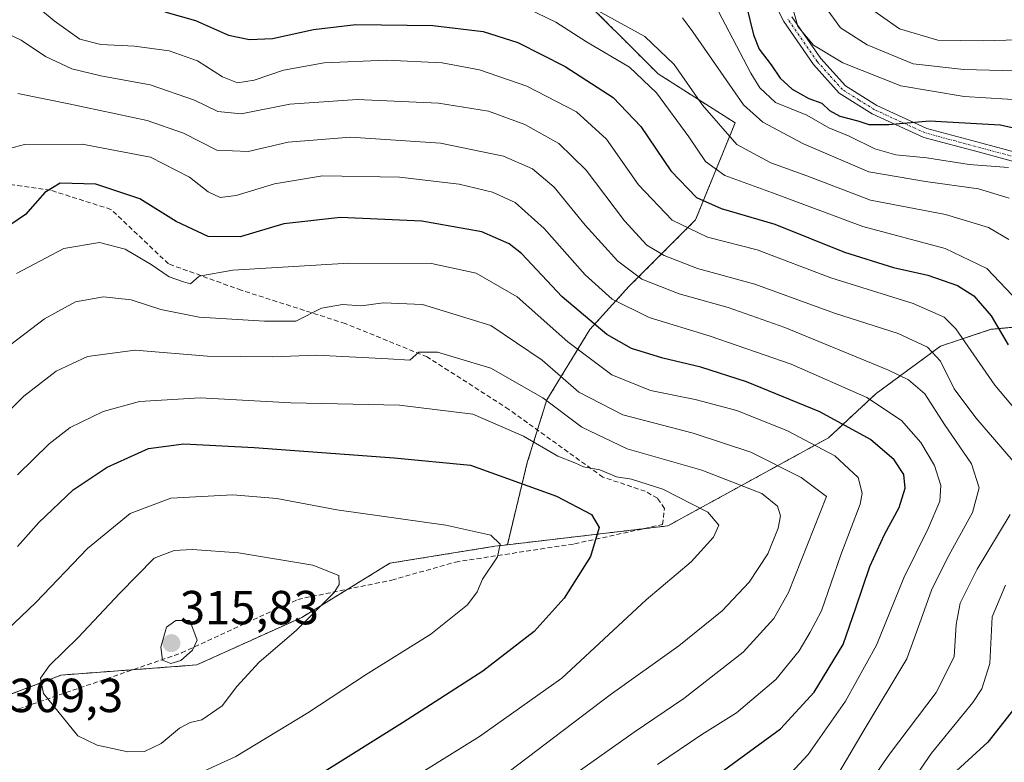
# Model space of a CAD drawing. Units: metres. Extents: x 599771 to 603198, y 4787001 to 4789365.
# Drawn here: x 601331 to 601538, y 4787934 to 4788090 of the extents above; entities that cross this region are included whole.
import ezdxf
from ezdxf.enums import TextEntityAlignment as Align

# ---------------------------------------------------------------- set-up
doc = ezdxf.new("R2010")
doc.units = ezdxf.units.M
doc.header["$MEASUREMENT"] = 0
for name, pattern in [('TRAZO_Y_PUNTO', [1, 0.5, -0.25, 0, -0.25]), ('TRAZOS', [0.75, 0.5, -0.25]), ('TRAZOSX2', [1.5, 1, -0.5])]:
    doc.linetypes.add(name, pattern=pattern)
for name, color, linetype, lineweight in [('Arbolado forestal', 92, 'TRAZOS', 0), ('Arbolado forestal CxS', 92, 'Continuous', 0), ('Camino', 19, 'Continuous', 0), ('Camino Cxs', 19, 'Continuous', 0), ('Camino eje', 39, 'TRAZO_Y_PUNTO', 13), ('Carátula', 7, 'Continuous', 5), ('Curva de nivel maestra', 36, 'Continuous', 30), ('Curva de nivel normal', 36, 'Continuous', 0), ('Punto de cota en terreno', 7, 'Continuous', 0), ('Rótulo de punto de cota en terreno', 19, 'Continuous', 0), ('Senda', 19, 'TRAZOSX2', 0)]:
    doc.layers.add(name, color=color, linetype=linetype, lineweight=lineweight)
doc.styles.add('Arial', font='txt', dxfattribs={"height": 0.2})

# ---------------------------------------------------------------- blocks, each defined once
blk = doc.blocks.new('*U151')
at = {"layer": 'Arbolado forestal CxS', "color": 92, "linetype": 'Continuous', "lineweight": 0}
blk.add_polyline3d([(600925.1, 4787881.35, 379.58), (600972.69, 4787884.19, 370.87), (601007.5, 4787885.61, 362.29), (601071.16, 4787884.88, 350.59), (601130.82, 4787882.75, 342.89), (601203.08, 4787901.18, 326.08), (601210.2, 4787905.1, 325.08), (601231.49, 4787916.81, 322.78), (601257.77, 4787927.47, 318.93), (601308.2, 4787940.26, 309.68), (601329.3, 4787948.28, 309.26), (601339.88, 4787952.31, 310.6), (601368.29, 4787954.44, 313.83), (601390.31, 4787964.38, 310.14), (601408.78, 4787975.75, 308.32), (601430.8, 4787979.3, 305.05), (601433.39, 4787979.61, 304.57), (601467.03, 4787983.57, 297.26), (601500.7, 4788002.03, 277.88), (601510.65, 4788011.27, 268.66), (601524.15, 4788021.21, 258.8), (601534.8, 4788024.76, 250.86), (601550.43, 4788026.18, 240.11)], dxfattribs=at)
blk = doc.blocks.new('*U167')
at = {"layer": 'Curva de nivel normal', "color": 36, "linetype": 'Continuous', "lineweight": 0}
for points in [[(601517.93, 4787929.68, 255), (601522.25, 4787935.92, 255), (601530.94, 4787946.54, 255), (601532.84, 4787949.42, 255), (601534.51, 4787954.74, 255), (601534.96, 4787964.48, 255), (601537.76, 4787971.17, 255)], [(601541.17, 4788006.41, 255), (601535.56, 4788013.02, 255), (601527.4, 4788024.82, 255), (601524.9, 4788027.26, 255), (601518.41, 4788030.14, 255), (601501.17, 4788035.51, 255), (601485.74, 4788041.41, 255), (601475.35, 4788044.03, 255), (601467.91, 4788047.59, 255), (601460.85, 4788055.03, 255), (601454.2, 4788064.55, 255), (601447.89, 4788070.29, 255), (601437.49, 4788075.68, 255), (601427.57, 4788079.14, 255), (601419.76, 4788080.58, 255), (601408.05, 4788081.1, 255), (601394.99, 4788080.55, 255), (601386.46, 4788079.02, 255), (601380.31, 4788076.93, 255), (601376.87, 4788076.37, 255), (601373.68, 4788077.64, 255), (601368.49, 4788080.96, 255), (601362.52, 4788083.1, 255), (601355.25, 4788084.06, 255), (601348.18, 4788084.39, 255), (601343.82, 4788085.54, 255), (601338.46, 4788089.35, 255), (601331.43, 4788095.27, 255)]]:
    blk.add_polyline3d(points, dxfattribs=at)
blk = doc.blocks.new('*U169')
at = {"layer": 'Curva de nivel normal', "color": 36, "linetype": 'Continuous', "lineweight": 0}
for points in [[(601328.84, 4788086.57, 260), (601331.48, 4788085.32, 260), (601336.62, 4788081.87, 260), (601342.12, 4788079.34, 260), (601348.2, 4788077.86, 260), (601358.54, 4788075.98, 260), (601367.84, 4788072.72, 260), (601372.75, 4788070.37, 260), (601377.58, 4788069.87, 260), (601387.79, 4788071.93, 260), (601401.92, 4788072.87, 260), (601418.98, 4788072.1, 260), (601429.46, 4788070.44, 260), (601437.08, 4788067.62, 260), (601444.2, 4788063.64, 260), (601449.92, 4788058.1, 260), (601457.95, 4788047.46, 260), (601462.64, 4788042.39, 260), (601466.23, 4788040.18, 260), (601473.23, 4788037.46, 260), (601485.27, 4788034.18, 260), (601501.92, 4788028.16, 260), (601515.32, 4788023.85, 260), (601521.46, 4788021.02, 260), (601524.13, 4788018.04, 260), (601527.04, 4788012.28, 260), (601531.6, 4788006.17, 260), (601539.37, 4787997.14, 260)], [(601538.79, 4787985.96, 260), (601531.88, 4787974.49, 260), (601528.31, 4787967.36, 260), (601527.46, 4787962.92, 260), (601527, 4787956.14, 260), (601523.26, 4787948.67, 260), (601513.49, 4787935.77, 260), (601503.15, 4787920.79, 260)]]:
    blk.add_polyline3d(points, dxfattribs=at)
blk = doc.blocks.new('*U170')
at = {"layer": 'Curva de nivel normal', "color": 36, "linetype": 'Continuous', "lineweight": 0}
blk.add_polyline3d([(601442.3, 4787927.83, 285), (601459.96, 4787940.37, 285), (601470.39, 4787947.41, 285), (601482.82, 4787957.12, 285), (601489.21, 4787964.2, 285), (601492.28, 4787969.61, 285), (601500.25, 4787989.73, 285), (601494.99, 4787993.72, 285), (601484.45, 4787999.03, 285), (601472.36, 4788002.97, 285), (601457.59, 4788006.82, 285), (601448.38, 4788011.61, 285), (601440.69, 4788018.26, 285), (601429.95, 4788025.52, 285), (601415.6, 4788029.94, 285), (601407.34, 4788030.27, 285), (601402.83, 4788029.68, 285), (601398.83, 4788029.92, 285), (601394.48, 4788029.15, 285), (601389.09, 4788026.45, 285), (601382.48, 4788026.43, 285), (601368.84, 4788027.32, 285), (601360.76, 4788028.89, 285), (601354.54, 4788030.92, 285), (601348.78, 4788031.52, 285), (601342.9, 4788030.5, 285), (601336.38, 4788026.94, 285), (601327.89, 4788020.44, 285)], dxfattribs=at)
blk = doc.blocks.new('*U178')
at = {"layer": 'Curva de nivel normal', "color": 36, "linetype": 'Continuous', "lineweight": 0}
blk.add_polyline3d([(601542.48, 4788078.81, 215), (601529.02, 4788079.19, 215), (601518.44, 4788080.34, 215), (601508.81, 4788084.36, 215), (601503.23, 4788087.89, 215), (601499.74, 4788092.72, 215)], dxfattribs=at)
blk = doc.blocks.new('*U180')
at = {"layer": 'Curva de nivel normal', "color": 36, "linetype": 'Continuous', "lineweight": 0}
blk.add_polyline3d([(601507.64, 4788093.3, 210), (601515.57, 4788087.71, 210), (601523.58, 4788085.33, 210), (601533.09, 4788085.2, 210), (601540.4, 4788085.39, 210)], dxfattribs=at)
blk = doc.blocks.new('*U201')
at = {"layer": 'Curva de nivel normal', "color": 36, "linetype": 'Continuous', "lineweight": 0}
blk.add_polyline3d([(601427.98, 4787927.74, 290), (601454.97, 4787948.16, 290), (601469.33, 4787958.45, 290), (601478.4, 4787965.77, 290), (601484.04, 4787971.77, 290), (601487.95, 4787977.74, 290), (601490.12, 4787983.06, 290), (601490.61, 4787985.7, 290), (601490.01, 4787987.72, 290), (601486.7, 4787990.35, 290), (601474.16, 4787995.21, 290), (601458.52, 4787999.74, 290), (601449.03, 4788004.27, 290), (601440.84, 4788010.4, 290), (601429.92, 4788016.62, 290), (601418.74, 4788019.96, 290), (601414.83, 4788019.99, 290), (601412.97, 4788018.26, 290), (601408.39, 4788018.59, 290), (601393.49, 4788019.34, 290), (601384.25, 4788018.96, 290), (601370.58, 4788019.1, 290), (601355.4, 4788020.36, 290), (601345.4, 4788019.04, 290), (601338.81, 4788016.01, 290), (601332.05, 4788010.74, 290), (601314.14, 4787992.65, 290)], dxfattribs=at)
blk = doc.blocks.new('*U213')
at = {"layer": 'Curva de nivel normal', "color": 36, "linetype": 'Continuous', "lineweight": 0}
blk.add_polyline3d([(601409.83, 4787928.39, 295), (601427.53, 4787939.44, 295), (601444.83, 4787951.69, 295), (601462.5, 4787968.1, 295), (601471.9, 4787976.04, 295), (601476.62, 4787981.17, 295), (601477.69, 4787983.73, 295), (601475.43, 4787986.44, 295), (601465.94, 4787991.24, 295), (601459.44, 4787993.36, 295), (601456.26, 4787993.82, 295), (601452.77, 4787995.33, 295), (601449.34, 4787995.91, 295), (601447.54, 4787996.78, 295), (601443.94, 4787998.17, 295), (601436.8, 4788002.36, 295), (601426.16, 4788006.96, 295), (601410.81, 4788008.87, 295), (601388.02, 4788009.34, 295), (601368.99, 4788010.37, 295), (601356.31, 4788009.62, 295), (601348.7, 4788007.55, 295), (601341.75, 4788004.19, 295), (601337.35, 4788000.79, 295), (601330.72, 4787994.23, 295)], dxfattribs=at)
blk = doc.blocks.new('*U215')
at = {"layer": 'Curva de nivel normal', "color": 36, "linetype": 'Continuous', "lineweight": 0}
blk.add_polyline3d([(601464.83, 4787933.58, 280), (601474.16, 4787939.84, 280), (601481.43, 4787944.38, 280), (601489.63, 4787951.37, 280), (601494.56, 4787957.38, 280), (601496.86, 4787961.32, 280), (601499.2, 4787965.76, 280), (601503.26, 4787977.5, 280), (601507.34, 4787988.14, 280), (601507.74, 4787990.42, 280), (601506.88, 4787993.7, 280), (601502, 4787998.24, 280), (601492.13, 4788003.5, 280), (601481.46, 4788007.72, 280), (601472.76, 4788010.06, 280), (601463.37, 4788011.95, 280), (601455.32, 4788015.22, 280), (601446.05, 4788022.12, 280), (601435.44, 4788031.52, 280), (601426.83, 4788036.51, 280), (601417.5, 4788038.52, 280), (601400.16, 4788038.61, 280), (601375.84, 4788037.11, 280), (601368.84, 4788035.89, 280), (601367.02, 4788034.28, 280), (601365.5, 4788034.71, 280), (601362.55, 4788035.77, 280), (601358.78, 4788038.34, 280), (601353.32, 4788041.55, 280), (601347.94, 4788042.93, 280), (601340.44, 4788041.69, 280), (601330.51, 4788036.47, 280)], dxfattribs=at)
blk = doc.blocks.new('*U217')
at = {"layer": 'Curva de nivel normal', "color": 36, "linetype": 'Continuous', "lineweight": 0}
blk.add_polyline3d([(601323.91, 4787957.4, 305), (601334.56, 4787967.5, 305), (601345.39, 4787978.86, 305), (601354.37, 4787986.14, 305), (601362.84, 4787989.34, 305), (601375.9, 4787990.06, 305), (601385.07, 4787989.3, 305), (601397.69, 4787986.93, 305), (601420.49, 4787983.73, 305), (601429.92, 4787981.6, 305), (601431.9, 4787979.71, 305), (601431.32, 4787977.07, 305), (601428.2, 4787972.41, 305), (601427.09, 4787969.74, 305), (601425.04, 4787967, 305), (601417.36, 4787960.85, 305), (601403.83, 4787952.46, 305), (601391.59, 4787944.37, 305), (601376.52, 4787935.29, 305), (601364.16, 4787929.57, 305), (601350.48, 4787925.36, 305), (601336.17, 4787923.09, 305), (601327.17, 4787920.83, 305)], dxfattribs=at)
blk = doc.blocks.new('*U219')
at = {"layer": 'Curva de nivel normal', "color": 36, "linetype": 'Continuous', "lineweight": 0}
blk.add_polyline3d([(601538.51, 4788043.58, 240), (601534.23, 4788046.05, 240), (601525.18, 4788048.78, 240), (601509.49, 4788051.8, 240), (601496.15, 4788056.89, 240), (601488.6, 4788059.59, 240), (601481.47, 4788063.45, 240), (601474.27, 4788071.71, 240), (601468.36, 4788080.22, 240), (601462.19, 4788086.06, 240), (601450.86, 4788092.3, 240)], dxfattribs=at)
blk = doc.blocks.new('*U220')
at = {"layer": 'Curva de nivel normal', "color": 36, "linetype": 'Continuous', "lineweight": 0}
blk.add_polyline3d([(601492.72, 4787931.68, 270), (601496.42, 4787935.69, 270), (601504.23, 4787946.83, 270), (601510.76, 4787958.55, 270), (601516.46, 4787972.7, 270), (601521.55, 4787982.99, 270), (601524, 4787988.75, 270), (601524.25, 4787992.04, 270), (601522.9, 4787996.19, 270), (601520.01, 4788001.02, 270), (601516, 4788005.63, 270), (601508.73, 4788010.45, 270), (601492.86, 4788017.42, 270), (601475.86, 4788023.29, 270), (601463.1, 4788027.2, 270), (601455.39, 4788031.03, 270), (601449.73, 4788036.18, 270), (601441.12, 4788045.85, 270), (601435.06, 4788051.3, 270), (601430.27, 4788053.5, 270), (601423.28, 4788055.18, 270), (601410.82, 4788056.64, 270), (601394.68, 4788056.89, 270), (601384.58, 4788055.25, 270), (601376.59, 4788052.78, 270), (601373.22, 4788052.36, 270), (601370.68, 4788053.57, 270), (601366.8, 4788056.61, 270), (601358.61, 4788060.83, 270), (601344.28, 4788063.56, 270), (601332.22, 4788063.43, 270), (601320.62, 4788060.37, 270)], dxfattribs=at)
blk = doc.blocks.new('*U223')
at = {"layer": 'Curva de nivel normal', "color": 36, "linetype": 'Continuous', "lineweight": 0}
blk.add_polyline3d([(601330.81, 4788074.18, 265), (601341.48, 4788071.96, 265), (601357.92, 4788068.51, 265), (601365.51, 4788065.85, 265), (601372.49, 4788062.29, 265), (601379.09, 4788062, 265), (601387.48, 4788063.94, 265), (601400.5, 4788065.02, 265), (601419.36, 4788063.77, 265), (601432.6, 4788061.01, 265), (601438.66, 4788058.4, 265), (601443.18, 4788054.54, 265), (601449.67, 4788046.57, 265), (601456.54, 4788039.05, 265), (601461.56, 4788035.27, 265), (601469.42, 4788032.17, 265), (601479.68, 4788029.32, 265), (601491.54, 4788025.12, 265), (601513.28, 4788016.21, 265), (601517.46, 4788014.17, 265), (601520.9, 4788011.23, 265), (601525.01, 4788004.79, 265), (601530.63, 4787996.6, 265), (601532.28, 4787991.51, 265), (601530.85, 4787986.34, 265), (601525.53, 4787976.74, 265), (601522.26, 4787970.07, 265), (601520.44, 4787965, 265), (601517.09, 4787955.7, 265), (601508.15, 4787940.84, 265), (601502.15, 4787930.64, 265)], dxfattribs=at)
blk = doc.blocks.new('*U234')
at = {"layer": 'Curva de nivel normal', "color": 36, "linetype": 'Continuous', "lineweight": 0}
blk.add_polyline3d([(601538.56, 4788052.2, 235), (601532.13, 4788054.16, 235), (601521.04, 4788055.72, 235), (601509.11, 4788057.71, 235), (601495.47, 4788063.61, 235), (601486.93, 4788068.16, 235), (601482.86, 4788071.76, 235), (601472.26, 4788087.06, 235), (601470.1, 4788089.99, 235)], dxfattribs=at)
blk = doc.blocks.new('*U235')
at = {"layer": 'Curva de nivel normal', "color": 36, "linetype": 'Continuous', "lineweight": 0}
blk.add_polyline3d([(601542.76, 4788072.7, 220), (601529.1, 4788073.52, 220), (601515.82, 4788075.72, 220), (601503.7, 4788080.6, 220), (601497.56, 4788084.3, 220), (601494.26, 4788088.18, 220), (601492.86, 4788093.26, 220)], dxfattribs=at)
blk = doc.blocks.new('*U241')
at = {"layer": 'Curva de nivel normal', "color": 36, "linetype": 'Continuous', "lineweight": 0}
blk.add_polyline3d([(601476.89, 4788092.82, 230), (601484.44, 4788078.44, 230), (601486.29, 4788075.31, 230), (601489.58, 4788072.26, 230), (601496.14, 4788069.59, 230), (601500.79, 4788066.99, 230), (601505.04, 4788065.18, 230), (601510.37, 4788062.59, 230), (601514.79, 4788061.3, 230), (601521.27, 4788060.64, 230), (601530.16, 4788059.27, 230), (601538.41, 4788058.65, 230)], dxfattribs=at)
blk = doc.blocks.new('*U244')
at = {"layer": 'Curva de nivel maestra', "color": 36, "linetype": 'Continuous', "lineweight": 30}
blk.add_polyline3d([(601330.76, 4787979.23, 300), (601335.2, 4787984.27, 300), (601342.43, 4787991.11, 300), (601349.51, 4787995.88, 300), (601358.17, 4787999.75, 300), (601365.63, 4788000.74, 300), (601380.32, 4787999.98, 300), (601409.66, 4787997.83, 300), (601425.68, 4787996.32, 300), (601443.66, 4787989.8, 300), (601451.02, 4787985.95, 300), (601452.6, 4787983.24, 300), (601450.81, 4787977.12, 300), (601445.29, 4787968.41, 300), (601439.03, 4787961.41, 300), (601428.28, 4787953.13, 300), (601411.44, 4787942.3, 300), (601394.98, 4787932.03, 300), (601377.75, 4787923.81, 300), (601359.33, 4787917.79, 300), (601329.96, 4787910.56, 300)], dxfattribs=at)
blk = doc.blocks.new('*U251')
at = {"layer": 'Curva de nivel maestra', "color": 36, "linetype": 'Continuous', "lineweight": 30}
blk.add_polyline3d([(601476.13, 4787930.41, 275), (601490.64, 4787941.07, 275), (601497.72, 4787948.74, 275), (601503.79, 4787958.74, 275), (601506.43, 4787966.41, 275), (601509.38, 4787975.07, 275), (601512.4, 4787981.73, 275), (601515.51, 4787987.4, 275), (601516.74, 4787991.49, 275), (601516.5, 4787994.33, 275), (601514.42, 4787997.37, 275), (601509.48, 4788001.63, 275), (601498.89, 4788007.47, 275), (601483.5, 4788013.74, 275), (601473.93, 4788016.83, 275), (601465.95, 4788018.7, 275), (601459.44, 4788020.72, 275), (601454.27, 4788023.68, 275), (601444.88, 4788031.55, 275), (601436.35, 4788040.6, 275), (601433.77, 4788042.62, 275), (601428.05, 4788045.19, 275), (601415.45, 4788047.43, 275), (601398.41, 4788048.15, 275), (601386.54, 4788046.85, 275), (601377.43, 4788044.1, 275), (601370.71, 4788044.2, 275), (601363.97, 4788047.32, 275), (601356.37, 4788052.09, 275), (601347.16, 4788055.17, 275), (601339.7, 4788055.39, 275), (601336.47, 4788053.4, 275), (601332.42, 4788048.81, 275), (601322.49, 4788042.11, 275)], dxfattribs=at)
blk = doc.blocks.new('*U253')
at = {"layer": 'Curva de nivel maestra', "color": 36, "linetype": 'Continuous', "lineweight": 30}
blk.add_polyline3d([(601483.53, 4788092.42, 225), (601484.98, 4788086.46, 225), (601486.19, 4788083.44, 225), (601488.71, 4788080.12, 225), (601490.57, 4788077.36, 225), (601493.08, 4788075.04, 225), (601496.6, 4788073.11, 225), (601499.26, 4788072.13, 225), (601500.88, 4788070.58, 225), (601503.06, 4788069.42, 225), (601506.85, 4788068.42, 225), (601509.17, 4788067.68, 225), (601513.32, 4788067.65, 225), (601521.88, 4788068.4, 225), (601536.64, 4788067.55, 225), (601544.99, 4788065.75, 225)], dxfattribs=at)
blk = doc.blocks.new('5PATER')
at = {"layer": 'Carátula', "linetype": 'Continuous', "lineweight": 5}
h = blk.add_hatch(color=250, dxfattribs=at)
edge = h.paths.add_edge_path()
edge.add_ellipse((0, 0.01), major_axis=(-1.33, -1.34), ratio=0.999422, start_angle=0, end_angle=360)

msp = doc.modelspace()

# ---------------------------------------------------------------- linework, layer by layer
at = {"layer": 'Arbolado forestal', "color": 92, "linetype": 'TRAZOS', "lineweight": 0}
for points in [[(601433.39, 4787979.61, 304.57), (601437.57, 4787996.84, 297.68), (601439.7, 4788003.66, 293.67), (601441.67, 4788009.96, 290.04), (601450.68, 4788024.71, 275.53), (601458.88, 4788033.72, 266.65), (601472.81, 4788047.65, 252.4), (601481.13, 4788067.99, 236.09), (601464.97, 4788078.28, 242.48), (601446.79, 4788096.46, 239.06), (601434.34, 4788104.12, 238.91), (601428.77, 4788104.55, 239.64), (601421.9, 4788105.07, 239.65), (601399.9, 4788104.6, 238.98), (601383.63, 4788110.34, 231.49), (601367.84, 4788124.7, 223.57), (601356.47, 4788140.91, 213.73), (601342.6, 4788157.18, 217.86), (601328.13, 4788167.28, 217.18), (601306.23, 4788173.93, 216.96), (601290.97, 4788168.93, 217.87), (601289.69, 4788168.34, 217.9), (601266.89, 4788157.89, 219.37), (601258.45, 4788154.01, 220.52)], [(601433.39, 4787979.61, 304.57), (601437.57, 4787996.84, 297.68), (601439.7, 4788003.66, 293.67), (601441.67, 4788009.96, 290.04), (601450.68, 4788024.71, 275.53), (601458.88, 4788033.72, 266.65), (601472.81, 4788047.65, 252.4), (601481.13, 4788067.99, 236.09), (601464.97, 4788078.28, 242.48), (601446.79, 4788096.46, 239.06), (601434.34, 4788104.12, 238.91), (601428.77, 4788104.55, 239.64), (601421.9, 4788105.07, 239.65), (601399.9, 4788104.6, 238.98), (601383.63, 4788110.34, 231.49), (601367.84, 4788124.7, 223.57), (601356.47, 4788140.91, 213.73), (601342.6, 4788157.18, 217.86), (601328.13, 4788167.28, 217.18), (601306.23, 4788173.93, 216.96), (601290.97, 4788168.93, 217.87), (601289.69, 4788168.34, 217.9), (601266.89, 4788157.89, 219.37), (601258.45, 4788154.01, 220.52)], [(601433.39, 4787979.61, 304.57), (601461.91, 4787982.96, 297.37), (601467.03, 4787983.57, 297.25), (601500.7, 4788002.03, 277.88), (601510.65, 4788011.27, 268.66), (601524.14, 4788021.21, 258.8), (601534.8, 4788024.76, 250.86), (601550.43, 4788026.18, 240.11)], [(601433.39, 4787979.61, 304.57), (601461.91, 4787982.96, 297.37), (601467.03, 4787983.57, 297.25), (601500.7, 4788002.03, 277.88), (601510.65, 4788011.27, 268.66), (601524.14, 4788021.21, 258.8), (601534.8, 4788024.76, 250.86), (601550.43, 4788026.18, 240.11)], [(601329.3, 4787948.28, 309.27), (601339.88, 4787952.31, 310.6), (601354.88, 4787953.43, 313.2), (601368.29, 4787954.44, 313.83), (601390.31, 4787964.39, 310.14), (601399.94, 4787970.31, 309.78), (601408.78, 4787975.75, 308.32), (601430.8, 4787979.3, 305.05), (601433.39, 4787979.61, 304.57)]]:
    msp.add_polyline3d(points, dxfattribs=at)
at = {"layer": 'Arbolado forestal CxS', "color": 92, "linetype": 'Continuous', "lineweight": 0}
for points in [[(601446.79, 4788096.46, 239.06), (601464.97, 4788078.28, 242.48), (601481.13, 4788067.99, 236.08), (601472.81, 4788047.65, 252.4), (601458.88, 4788033.72, 266.65), (601450.68, 4788024.71, 275.53), (601441.67, 4788009.96, 290.04), (601437.57, 4787996.84, 297.68), (601433.39, 4787979.61, 304.57), (601433.39, 4787979.61, 304.57), (601430.8, 4787979.3, 305.05), (601408.78, 4787975.75, 308.32), (601390.31, 4787964.38, 310.14), (601368.29, 4787954.44, 313.83), (601339.88, 4787952.31, 310.6), (601329.3, 4787948.28, 309.26), (601318.74, 4787968.98, 298.74), (601294.15, 4788009.14, 275.39), (601268.74, 4788045.2, 253.81), (601253.99, 4788069.78, 240.11), (601244.15, 4788092.73, 224.52)], [(601550.43, 4788026.18, 240.11), (601534.8, 4788024.76, 250.86), (601524.15, 4788021.21, 258.8), (601510.65, 4788011.27, 268.66), (601500.7, 4788002.03, 277.88), (601467.03, 4787983.57, 297.26), (601433.39, 4787979.61, 304.57), (601437.57, 4787996.84, 297.68), (601441.67, 4788009.96, 290.04), (601450.68, 4788024.71, 275.53), (601458.88, 4788033.72, 266.65), (601472.81, 4788047.65, 252.4), (601481.13, 4788067.99, 236.08), (601464.97, 4788078.28, 242.48), (601446.79, 4788096.46, 239.06)]]:
    msp.add_polyline3d(points, dxfattribs=at)
at = {"layer": 'Camino', "color": 19, "linetype": 'Continuous', "lineweight": 0}
for points in [[(601542.52, 4788059.07, 229.21), (601532.33, 4788061.83, 228.3), (601520.64, 4788064.95, 226.27), (601509.86, 4788069.88, 224.09), (601502.96, 4788074.23, 222.98), (601497.53, 4788080.25, 221.28), (601491.34, 4788089.23, 220.8), (601486.35, 4788099.09, 219.54)], [(601493.03, 4788090.23, 219.78), (601499.07, 4788081.47, 220.32), (601504.23, 4788075.74, 222.2), (601510.79, 4788071.61, 223.68), (601521.31, 4788066.8, 225.79), (601532.84, 4788063.72, 227.47), (601543.17, 4788060.92, 228.37)]]:
    msp.add_polyline3d(points, dxfattribs=at)
at = {"layer": 'Camino Cxs', "color": 19, "linetype": 'Continuous', "lineweight": 0}
for points in [[(601542.52, 4788059.07, 229.21), (601532.33, 4788061.83, 228.3), (601520.64, 4788064.95, 226.27), (601509.86, 4788069.88, 224.09), (601502.96, 4788074.23, 222.98), (601497.53, 4788080.25, 221.28), (601491.34, 4788089.23, 220.8), (601486.35, 4788099.09, 219.54)], [(601493.03, 4788090.23, 219.78), (601499.07, 4788081.47, 220.32), (601504.23, 4788075.74, 222.2), (601510.79, 4788071.61, 223.68), (601521.31, 4788066.8, 225.79), (601532.84, 4788063.72, 227.47), (601543.17, 4788060.92, 228.37)]]:
    msp.add_polyline3d(points, dxfattribs=at)
at = {"layer": 'Camino eje', "color": 39, "linetype": 'TRAZO_Y_PUNTO', "lineweight": 13}
msp.add_polyline3d([(601542.85, 4788060, 228.8), (601532.59, 4788062.78, 227.93), (601520.98, 4788065.88, 226.03), (601510.33, 4788070.75, 223.9), (601507.05, 4788072.81, 223.35), (601503.6, 4788074.99, 222.6), (601500.88, 4788078, 221.5), (601498.3, 4788080.86, 220.82), (601492.19, 4788089.73, 220.35)], dxfattribs=at)
at = {"layer": 'Curva de nivel maestra', "color": 36, "linetype": 'Continuous', "lineweight": 30}
for points in [[(601361.6, 4788091.26, 250), (601368.07, 4788089.43, 250), (601374.94, 4788086.34, 250), (601379.34, 4788085.44, 250), (601384.15, 4788085.65, 250), (601392.79, 4788087.58, 250), (601401.65, 4788088.6, 250), (601417.79, 4788088.41, 250), (601428.32, 4788087.13, 250), (601435.58, 4788084.82, 250), (601445.48, 4788079.82, 250), (601455.58, 4788073.31, 250), (601461.36, 4788067.23, 250), (601467.68, 4788057.94, 250), (601473.02, 4788052.34, 250), (601478.21, 4788050.04, 250), (601489.45, 4788046.78, 250), (601504.07, 4788040.93, 250), (601514.32, 4788037.69, 250), (601521.5, 4788036.08, 250), (601527.7, 4788033.91, 250), (601531.12, 4788031.76, 250), (601534.79, 4788027.59, 250), (601538.36, 4788021.49, 250)], [(601539.75, 4787945.42, 250), (601534.08, 4787938.24, 250), (601525.94, 4787930.78, 250)]]:
    msp.add_polyline3d(points, dxfattribs=at)
at = {"layer": 'Curva de nivel normal', "color": 36, "linetype": 'Continuous', "lineweight": 0}
for points in [[(601539.22, 4788031.8, 245), (601533.88, 4788037.46, 245), (601525.13, 4788041.71, 245), (601507.9, 4788046.27, 245), (601488.95, 4788053.37, 245), (601478.94, 4788056.98, 245), (601474.93, 4788059.89, 245), (601471.43, 4788065.05, 245), (601464.66, 4788074.3, 245), (601458.96, 4788079.65, 245), (601449.95, 4788085, 245), (601443.57, 4788089.08, 245), (601435.59, 4788092.94, 245)], [(601353.86, 4787936.21, 310), (601357.34, 4787936.27, 310), (601360.83, 4787938, 310), (601364.72, 4787941.18, 310), (601366.9, 4787942.37, 310), (601369.39, 4787942.93, 310), (601373.63, 4787945.84, 310), (601376.71, 4787949.92, 310), (601381.41, 4787955.01, 310), (601389.16, 4787961.68, 310), (601397.09, 4787969.61, 310), (601398.15, 4787971.28, 310), (601398.06, 4787973.15, 310), (601392.61, 4787975.36, 310), (601377.05, 4787977.95, 310), (601367.35, 4787978.6, 310), (601363.54, 4787978.4, 310), (601359.39, 4787976.81, 310), (601352.22, 4787969.46, 310), (601343.47, 4787960.17, 310), (601337.48, 4787954.34, 310), (601335.57, 4787951.68, 310), (601336.2, 4787948.42, 310), (601343.4, 4787939.59, 310), (601347.41, 4787937.66, 310), (601353.86, 4787936.21, 310)], [(601362.84, 4787954.71, 315), (601364.99, 4787955.37, 315), (601367.4, 4787957.56, 315), (601368.39, 4787959.64, 315), (601366.84, 4787963.74, 315), (601363.91, 4787963.77, 315), (601362, 4787962.38, 315), (601360.77, 4787958.18, 315), (601361.1, 4787955.46, 315), (601362.84, 4787954.71, 315)]]:
    msp.add_polyline3d(points, dxfattribs=at)
at = {"layer": 'Senda', "color": 19, "linetype": 'TRAZOSX2', "lineweight": 0}
msp.add_polyline3d([(601330.97, 4787945.23, 309.41), (601365.14, 4787956.95, 314.82), (601389.49, 4787968.17, 310.83), (601409.17, 4787972.19, 308.77), (601422.51, 4787976, 306.3), (601447.48, 4787979.81, 300.99), (601465.9, 4787983.84, 297.3), (601466.32, 4787987.22, 296.81), (601464.84, 4787989.34, 296.11), (601462.3, 4787990.82, 295.52), (601453.41, 4787993.78, 295.07), (601433.72, 4788007.97, 293.06), (601416.58, 4788018.97, 290.12), (601399.43, 4788025.96, 286.48), (601377.63, 4788032.94, 281.83), (601362.39, 4788038.45, 279.05), (601350.33, 4788049.88, 276.73), (601337.63, 4788053.9, 274.96), (601327.26, 4788055.38, 272.72)], dxfattribs=at)

# ---------------------------------------------------------------- block references
at = {"layer": 'Arbolado forestal CxS', "color": 92, "linetype": 'Continuous', "lineweight": 0}
msp.add_blockref('*U151', (0, 0), dxfattribs=at)
at = {"layer": 'Curva de nivel maestra', "color": 36, "linetype": 'Continuous', "lineweight": 30}
for name in ['*U253', '*U251', '*U244']:
    msp.add_blockref(name, (0, 0), dxfattribs=at)
at = {"layer": 'Curva de nivel normal', "color": 36, "linetype": 'Continuous', "lineweight": 0}
for name in ['*U234', '*U241', '*U180', '*U235', '*U178', '*U170', '*U215', '*U220', '*U223', '*U169', '*U167', '*U219', '*U217', '*U213', '*U201']:
    msp.add_blockref(name, (0, 0), dxfattribs=at)
at = {"layer": 'Punto de cota en terreno', "linetype": 'Continuous', "lineweight": 0}
msp.add_blockref('5PATER', (601363, 4787959, 315.83), dxfattribs=at)

# ---------------------------------------------------------------- texts
at = {"layer": 'Rótulo de punto de cota en terreno', "color": 19, "linetype": 'Continuous', "lineweight": 0, "style": 'Arial'}
for s, p in [('315,83', (601364.76, 4787960.76)), ('309,3', (601329.03, 4787942.37))]:
    msp.add_text(s, height=7, dxfattribs=at).set_placement(p, align=Align.BOTTOM_LEFT)

doc.saveas('drawing.dxf')
